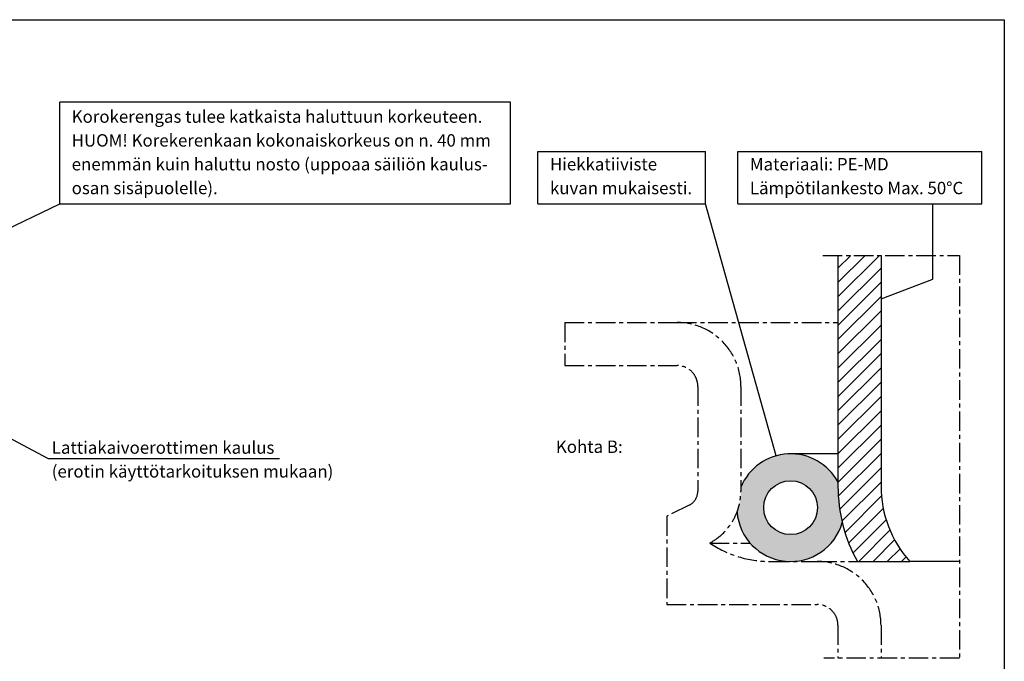
# Model space of a CAD drawing. Units: millimetres. Extents: x 0 to 2941, y -1 to 2079.
# Drawn here: x 1110 to 2940, y 887 to 2079 of the extents above; entities that cross this region are included whole.
import ezdxf

# ---------------------------------------------------------------- set-up
doc = ezdxf.new("R2010")
doc.units = ezdxf.units.MM
doc.header["$LTSCALE"] = 29
doc.header["$MEASUREMENT"] = 0
doc.linetypes.add('CENTER', pattern=[2, 1.25, -0.25, 0.25, -0.25])
for name, color, linetype in [('Keski', 1, 'CENTER'), ('Mitat', 1, 'Continuous'), ('Teksti', 5, 'Continuous')]:
    doc.layers.add(name, color=color, linetype=linetype)
doc.styles.add('Huom', font='calibri.ttf')

msp = doc.modelspace()

# ---------------------------------------------------------------- hatches: boundary and pattern name
at = {"layer": 'Mitat'}
h = msp.add_hatch(dxfattribs=at)
h.set_pattern_fill('ANSI31', color=256, scale=20)
h.paths.add_polyline_path([(453.9, 1465.2, -0.029082), (461.9, 1463.4), (461.9, 1777.7, 0.41445), (450, 1789.5), (441.2, 1789.5, -0.149604), (430, 1793, 0.277601), (435.8, 1802.6), (435.8, 1822.1, 0.414611), (423.9, 1833.9), (403.1, 1833.9), (403.1, 1825.9), (423.9, 1825.9, -0.413525), (427.8, 1822.1), (427.8, 1802.6, -0.285969), (426.2, 1800), (422, 1798), (422, 1781.5), (450, 1781.5, -0.41388), (453.9, 1777.7)])
h.paths.add_polyline_path([(453.9, 1395.5, 0.126863), (457.5, 1381.5), (467.2, 1381.5, -0.18474), (461.9, 1395.5), (461.9, 1463.4, 0.029082), (453.9, 1465.2)])
h.paths.add_polyline_path([(170.6, 1959.7), (354, 1959.7), (354, 1997.2), (170.6, 1997.2)], flags=9)
h.paths.add_polyline_path([(227.2, 737.1), (259.7, 737.1), (259.7, 771.8), (227.2, 771.8)], flags=9)
h.paths.add_polyline_path([(1216.4, 737.1), (1248.9, 737.1), (1248.9, 771.8), (1216.4, 771.8)], flags=9)
h = msp.add_hatch(dxfattribs=at)
h.set_pattern_fill('ANSI31', color=256, scale=150)
h.set_pattern_definition([(45, (146.239, -230.9), (-13.25825, 13.25825), [])])
h.paths.add_polyline_path([(2710.8, 1641.2), (2630.8, 1641.2), (2630.8, 1212.5, 0.126862), (2666.9, 1072.5), (2764.5, 1072.5, -0.185036), (2710.8, 1212.5)])
h = msp.add_hatch(color=256, dxfattribs=at)
h.dxf.hatch_style = 1
h.paths.add_polyline_path([(2450.3, 1210.6), (2450.3, 1203, -0.091483), (2443.1, 1164.2, 0.832675), (2638.9, 1144.9, -0.059052), (2630.8, 1212.5), (2630.8, 1219.9, 0.633173)])
h.paths.add_polyline_path([(2592.8, 1172.5, -1), (2492.8, 1172.5, -1)], flags=16)

# ---------------------------------------------------------------- linework, layer by layer
for p, q in [((2630.8, 1641.2), (2630.8, 1212.5)), ((2710.8, 1641.2), (2710.8, 1212.5)), ((2630.8, 1272.5), (2542.8, 1272.5)), ((2666.9, 1072.5), (2764.5, 1072.5)), ((2856.6, 1072.5), (2764.5, 1072.5))]:
    msp.add_line(p, q)
msp.add_circle((2542.8, 1172.5), 50)
for centre, radius, start, end in [((2542.8, 1172.5), 100, 28.2671, 157.6307), ((2920.3, 1212.5), 289.5, 179.9998, 208.9204), ((2920.3, 1212.5), 209.5, 180, 221.9329), ((2542.8, 1172.5), 100, 184.8025, 343.9357)]:
    msp.add_arc(centre, radius, start, end)
at = {"layer": 'Keski'}
for p, q in [((2602.4, 1641.2), (2856.6, 1641.2)), ((2856.6, 1641.2), (2856.6, 892.7)), ((2122.8, 1516.4), (2331.7, 1516.4)), ((2122.8, 1516.4), (2122.8, 1436.4)), ((2331.7, 1516.4), (2630.8, 1516.4)), ((2122.8, 1436.4), (2331.7, 1436.4)), ((2370.3, 1397.8), (2370.3, 1203)), ((2450.3, 1397.8), (2450.3, 1203)), ((2354.1, 1177.1), (2312.4, 1156.6)), ((2312.4, 1156.6), (2312.4, 992.5)), ((2392.4, 1106.8), (2467.4, 1106.8)), ((2504.3, 1072.5), (2592.2, 1072.5)), ((2592.2, 1072.5), (2666.9, 1072.5)), ((2312.4, 992.5), (2592.2, 992.5)), ((2630.8, 953.9), (2630.8, 892.7)), ((2710.8, 953.9), (2710.8, 892.7)), ((2856.6, 892.7), (2604.7, 892.7))]:
    msp.add_line(p, q, dxfattribs=at)
for centre, radius, start, end in [((2331.7, 1397.8), 118.6, 0.0001, 90), ((2331.7, 1397.8), 38.6, 359.9996, 90.0004), ((2341.3, 1203), 28.9, 296.1433, 0.0004), ((2341.3, 1203), 108.9, 297.9408, 0), ((2504.3, 1272.5), 200, 235.9659, 269.9999), ((2592.2, 953.9), 118.6, 359.9999, 90.0001), ((2592.2, 953.9), 38.6, 0.0003, 89.9996)]:
    msp.add_arc(centre, radius, start, end, dxfattribs=at)
at = {"layer": 'Teksti'}
for p, q in [((2022, 1926.1), (1184, 1926.1)), ((1184, 1737.2), (1184, 1926.1)), ((2022, 1737.2), (2022, 1926.1)), ((2073.1, 1737.2), (2073.1, 1833.9)), ((2073.1, 1833.9), (2384.6, 1833.9)), ((2384.6, 1737.2), (2384.6, 1833.9)), ((2444.7, 1737.2), (2444.7, 1833.9)), ((2444.7, 1833.9), (2898.3, 1833.9)), ((2898.3, 1737.2), (2898.3, 1833.9)), ((893.4, 1596.6), (1184, 1737.2)), ((1184, 1737.2), (2022, 1737.2)), ((2073.1, 1737.2), (2384.6, 1737.2)), ((2515.8, 1268.8), (2384.6, 1737.2)), ((2444.7, 1737.2), (2898.3, 1737.2)), ((2807.2, 1597.2), (2807.2, 1737.2)), ((2710.8, 1560.3), (2807.2, 1597.2)), ((1022.2, 1338.2), (1162.7, 1263.8)), ((1162.7, 1263.8), (1592.5, 1263.8))]:
    msp.add_line(p, q, dxfattribs=at)
msp.add_lwpolyline([(0, 0), (0, 2079), (2940, 2079), (2940, 0), (0, 0)], dxfattribs=at)

# ---------------------------------------------------------------- texts
at = {"layer": 'Teksti', "style": 'Huom'}
for s, p in [('Korokerengas tulee katkaista haluttuun korkeuteen. ', (1206.3, 1887.5)), ('HUOM! Korekerenkaan kokonaiskorkeus on n. 40 mm ', (1206.3, 1843.3)), ('enemmän kuin haluttu nosto (uppoaa säiliön kaulus- ', (1206.3, 1799.1)), ('Hiekkatiiviste', (2095.4, 1799.1)), ('Materiaali: PE-MD', (2467, 1799.1)), ('osan sisäpuolelle). ', (1206.3, 1754.8)), ('kuvan mukaisesti.', (2095.4, 1754.8)), ('Lämpötilankesto Max. 50%%DC', (2467, 1754.8)), ('Lattiakaivoerottimen kaulus', (1169.3, 1272.6)), ('%%UKohta B:', (2106.4, 1274.2)), ('(erotin käyttötarkoituksen mukaan)', (1169.3, 1228.4))]:
    msp.add_text(s, height=23, dxfattribs=at).set_placement(p)

doc.saveas('drawing.dxf')
